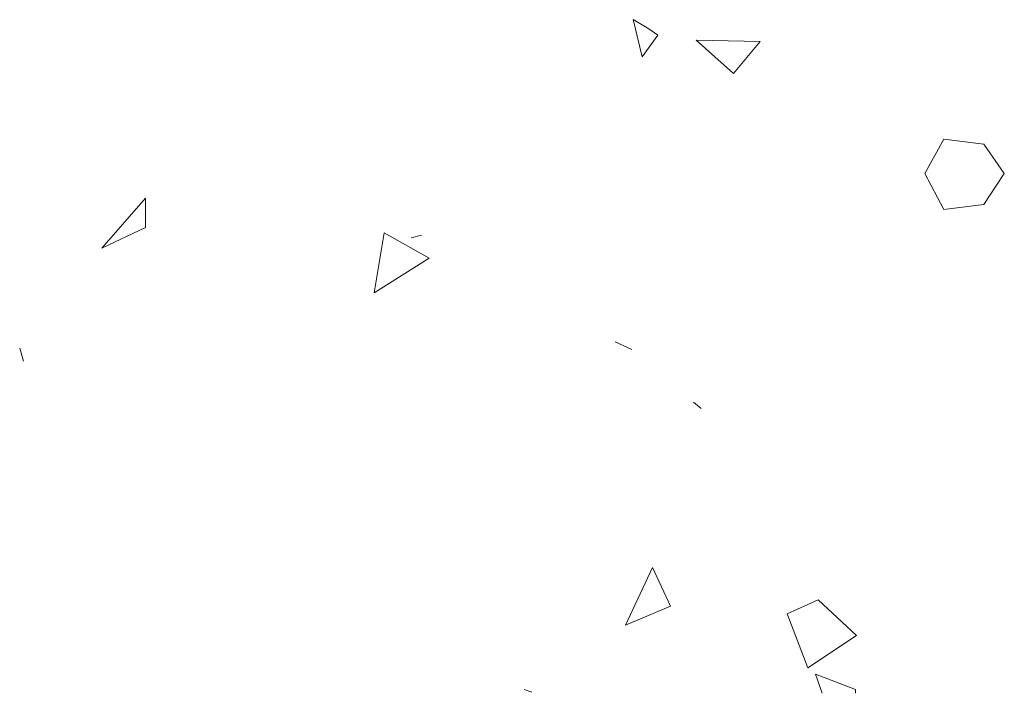
# Model space of a CAD drawing. Units: inches. Extents: x 22 to 191, y 60 to 203.
# Drawn here: x 153 to 170, y 60 to 71 of the extents above; entities that cross this region are included whole.
import ezdxf

# ---------------------------------------------------------------- set-up
doc = ezdxf.new("R2010")
doc.units = ezdxf.units.IN
doc.header["$MEASUREMENT"] = 0
doc.layers.add('Layer 1', color=7, linetype='Continuous')

msp = doc.modelspace()

# ---------------------------------------------------------------- linework, layer by layer
at = {"layer": 'Layer 1', "color": 9, "lineweight": 13, "true_color": 0xb9b9b9}
for points in [[(163.491, 71.339), (163.639, 70.725)], [(163.745, 71.19), (163.491, 71.339)], [(163.893, 71.085), (163.745, 71.19)], [(163.639, 70.725), (163.893, 71.085)], [(165.585, 70.979), (164.527, 71)], [(164.527, 71), (165.141, 70.449)], [(165.141, 70.449), (165.585, 70.979)], [(168.296, 68.799), (168.613, 69.37)], [(168.613, 69.37), (169.269, 69.286)], [(169.269, 69.286), (169.608, 68.799)], [(168.296, 68.799), (168.613, 68.206)], [(169.269, 68.291), (169.608, 68.799)], [(155.448, 68.397), (154.728, 67.571)], [(155.448, 67.91), (155.448, 68.396)], [(168.613, 68.206), (169.269, 68.291)], [(154.728, 67.571), (155.448, 67.91)], [(159.385, 67.825), (159.215, 66.83)], [(160.126, 67.402), (159.385, 67.825)], [(159.998, 67.783), (159.828, 67.74)], [(159.215, 66.83), (160.126, 67.402)], [(153.373, 65.92), (153.436, 65.708)], [(163.194, 66.026), (163.469, 65.899)], [(164.485, 65.031), (164.612, 64.925)], [(163.808, 62.3), (163.363, 61.348)], [(164.104, 61.665), (163.808, 62.3)], [(166.03, 61.538), (166.538, 61.771)], [(166.538, 61.771), (167.173, 61.178)], [(163.363, 61.348), (164.104, 61.665)], [(166.369, 60.649), (166.03, 61.538)], [(167.173, 61.178), (166.369, 60.649)], [(166.497, 60.544), (166.603, 60.226)], [(167.153, 60.29), (166.497, 60.544)], [(161.691, 60.29), (161.818, 60.247)], [(167.153, 60.226), (167.153, 60.29)]]:
    msp.add_lwpolyline(points, dxfattribs=at)

doc.saveas('drawing.dxf')
